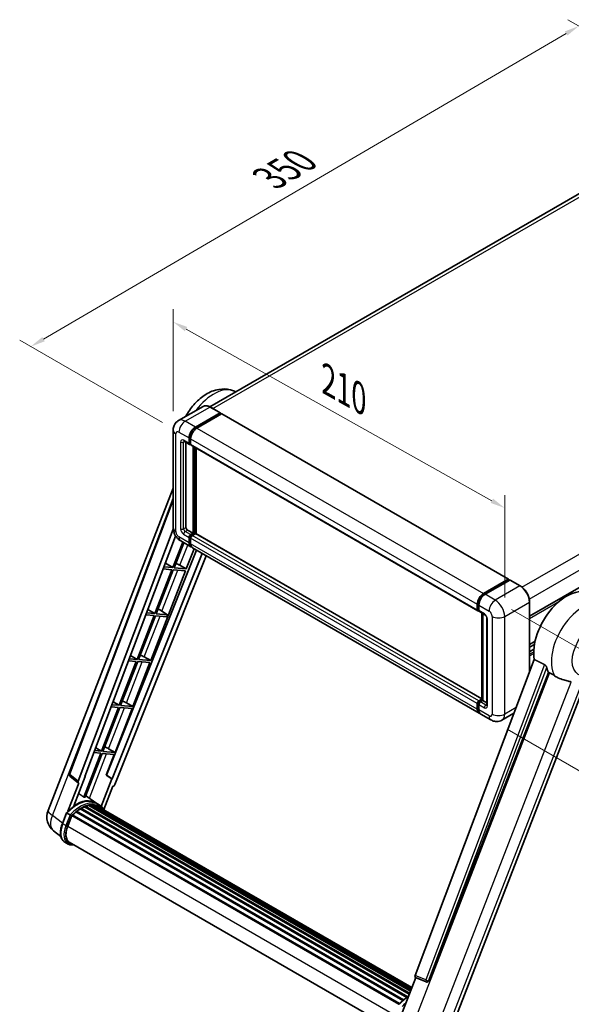
# Model space of a CAD drawing. Units: millimetres. Extents: x 87 to 9932, y 48 to 1734.
# Drawn here: x 1131 to 1430, y 319 to 853 of the extents above; entities that cross this region are included whole.
import ezdxf

# ---------------------------------------------------------------- set-up
doc = ezdxf.new("R2010")
doc.units = ezdxf.units.MM
doc.header["$LTSCALE"] = 6
doc.layers.get('Defpoints').update_dxf_attribs({"lineweight": 25})
for name, color, linetype, lineweight in [('Dimension (ISO)', 7, 'Continuous', 18), ('Dimension (ISO) @ 1', 7, 'Continuous', 18), ('Visible (ISO)', 7, 'Continuous', 35), ('Visible Narrow (ISO)', 7, 'Continuous', 25)]:
    doc.layers.add(name, color=color, linetype=linetype, lineweight=lineweight)
doc.styles.add('Note Text (TK)', font='txt')
doc.dimstyles.new('Default - Method 1b (TK)', dxfattribs={"dimscale": 6, "dimtxt": 2.5, "dimasz": 2.5, "dimexe": 1, "dimexo": 1.5, "dimgap": 1, "dimtad": 1, "dimtoh": 1, "dimrnd": 1e-08, "dimdsep": 46, "dimtxsty": 'Note Text (TK)', "dimcen": 0.09, "dimdle": 5, "dimclrd": 100, "dimclre": 100, "dimclrt": 7, "dimadec": 1, "dimazin": 1, "dimtfac": 1, "dimtmove": 0, "dimatfit": 3, "dimfxl": 1, "dimtolj": 1, "dimlwd": -1, "dimlwe": -1, "dimarcsym": 0})

# ---------------------------------------------------------------- blocks, each defined once
blk = doc.blocks.new('*D291')
at = {"layer": 'Defpoints', "color": 0}
for p in [(1214.36, 630.61), (1393.96, 588.47), (1393.96, 529.69)]:
    blk.add_point(p, dxfattribs=at)
at = {"layer": 'Dimension (ISO)', "color": 100}
for p, q in [((1214.36, 640.93), (1214.36, 696.28)), ((1221.34, 685.47), (1386.99, 592.39)), ((1393.96, 540.01), (1393.96, 595.36))]:
    blk.add_line(p, q, dxfattribs=at)
for points in [[(1221.99, 686.64), (1220.68, 684.31), (1214.36, 689.39)], [(1387.64, 593.56), (1386.33, 591.23), (1393.96, 588.47)]]:
    blk.add_solid(points, dxfattribs=at)
at = {"layer": 'Dimension (ISO)', "color": 7, "insert": (1298.28, 657.73), "char_height": 8, "attachment_point": 4, "rotation": 330.6675, "style": 'Note Text (TK)'}
blk.add_mtext('\\A1;{\\Q-29.332;\\W0.822;\\H0.816x; \\fＭＳ Ｐゴシック|b0|i0;\\H15.0000;210}', dxfattribs=at)
blk = doc.blocks.new('*D290')
at = {"layer": 'Defpoints', "color": 0}
for p in [(1434.07, 849.74), (1514.68, 803.2), (1217.47, 629.63)]:
    blk.add_point(p, dxfattribs=at)
at = {"layer": 'Dimension (ISO)', "color": 100}
for p, q in [((1505.71, 808.38), (1428.09, 853.19)), ((1144.11, 680), (1427.17, 845.7)), ((1208.5, 634.8), (1131.23, 679.41))]:
    blk.add_line(p, q, dxfattribs=at)
for points in [[(1426.49, 846.85), (1427.84, 844.55), (1434.07, 849.74)], [(1143.44, 681.15), (1144.79, 678.85), (1137.21, 675.96)]]:
    blk.add_solid(points, dxfattribs=at)
at = {"layer": 'Dimension (ISO)', "color": 7, "insert": (1266.49, 767.29), "char_height": 8, "attachment_point": 4, "rotation": 30.344, "style": 'Note Text (TK)'}
blk.add_mtext('\\A1;{\\Q-29.656;\\W0.819;\\H0.816x; \\fＭＳ Ｐゴシック|b0|i0;\\H15.0000;350}', dxfattribs=at)
blk = doc.blocks.new('*D289')
at = {"layer": 'Defpoints', "color": 0}
for p in [(1388.87, 538.5), (1386.47, 473.6), (1467.08, 427.06)]:
    blk.add_point(p, dxfattribs=at)
at = {"layer": 'Dimension (ISO)', "color": 100}
for p, q in [((1397.69, 533.41), (1475.36, 488.57)), ((1469.18, 483.97), (1467.38, 435.05)), ((1395.29, 468.51), (1472.96, 423.67))]:
    blk.add_line(p, q, dxfattribs=at)
for points in [[(1467.85, 484.02), (1470.52, 483.92), (1469.48, 491.96)], [(1466.04, 435.1), (1468.71, 435.01), (1467.08, 427.06)]]:
    blk.add_solid(points, dxfattribs=at)
at = {"layer": 'Dimension (ISO)', "color": 7, "insert": (1454.28, 446.27), "char_height": 8, "attachment_point": 4, "rotation": 87.8823, "style": 'Note Text (TK)'}
blk.add_mtext('\\A1;{\\Q27.882;\\W0.834;\\H0.816x; \\fＭＳ Ｐゴシック|b0|i0;\\H15.0000;66}', dxfattribs=at)

msp = doc.modelspace()

# ---------------------------------------------------------------- linework, layer by layer
at = {"layer": 'Visible (ISO)'}
for p, q in [((1501.3569, 797.5608), (1234.2136, 643.3255)), ((1407.4126, 529.8177), (1675.796, 684.769)), ((1247.5401, 651.8095), (1248.3146, 651.4667)), ((1230.625, 643.577), (1217.2606, 635.8611)), ((1239.8904, 640.0509), (1234.375, 643.2353)), ((1226.3761, 632.3202), (1239.7404, 640.0361)), ((1226.3761, 632.0262), (1239.9525, 639.8646)), ((1240.5465, 639.5217), (1227.2246, 631.8303)), ((1239.9525, 639.9136), (1239.9525, 639.8646)), ((1239.9525, 639.8646), (1240.5465, 639.5217)), ((1240.7265, 639.5395), (1396.0071, 549.8882)), ((1214.3636, 630.6055), (1214.3636, 577.6966)), ((1220.2606, 624.6673), (1223.2305, 622.9527)), ((1222.982, 623.502), (1222.982, 626.4414)), ((1223.2365, 623.649), (1223.2365, 626.5884)), ((1223.8305, 625.9515), (1223.8305, 623.0121)), ((1221.2849, 624.076), (1221.2849, 577.9415)), ((1223.8305, 623.022), (1223.4105, 623.2645)), ((1224.079, 622.4628), (1379.3597, 532.8115)), ((1225.1033, 574.7572), (1225.1033, 621.8714)), ((1225.3578, 574.6102), (1225.3578, 621.7245)), ((1226.8003, 574.487), (1226.8003, 620.8916)), ((1146.5581, 424.4655), (1214.3636, 599.2241)), ((1158.1141, 444.2985), (1214.3636, 593.5711)), ((1162.9784, 440.4359), (1214.4063, 576.9131)), ((1222.1334, 576.4718), (1225.1033, 574.7572)), ((1166.59, 442.9642), (1215.7023, 573.2964)), ((1222.982, 569.6132), (1222.982, 572.5526)), ((1223.2365, 569.7602), (1223.2365, 572.6996)), ((1223.8305, 574.0223), (1225.1033, 574.7572)), ((1223.8305, 573.7284), (1225.3578, 574.6102)), ((1223.8305, 572.0627), (1223.8305, 569.1233)), ((1226.4609, 574.5612), (1224.679, 573.5324)), ((1225.9518, 574.2673), (1225.3578, 574.6102)), ((1381.6113, 485.1069), (1226.6409, 574.579)), ((1219.5079, 569.9956), (1214.1293, 556.1331)), ((1214.8641, 556.0674), (1220.129, 569.637)), ((1218.4606, 570.6003), (1223.9761, 567.4159)), ((1221.4777, 555.4767), (1225.7195, 566.4093)), ((1380.1053, 477.2747), (1224.8246, 566.926)), ((1226.9929, 565.6742), (1178.3076, 443.7134)), ((1230.1521, 563.8502), (1181.369, 441.6442)), ((1232.3172, 562.6002), (1182.8424, 438.6617)), ((1208.9817, 555.4615), (1213.705, 555.0396)), ((1214.1293, 556.1331), (1209.3941, 556.556)), ((1210.1341, 558.5197), (1214.1293, 556.1331)), ((1221.4777, 555.4767), (1214.8641, 556.0674)), ((1217.9931, 557.4577), (1221.4777, 555.4767)), ((1202.1737, 505.7235), (1221.0535, 554.3832)), ((1213.705, 555.0396), (1204.4773, 531.2565)), ((1205.2121, 531.1908), (1214.4398, 554.9739)), ((1214.4398, 554.9739), (1221.0535, 554.3832)), ((1382.5053, 542.179), (1395.8271, 549.8704)), ((1382.5674, 541.7774), (1396.1438, 549.6158)), ((1396.7181, 549.405), (1383.3538, 541.6891)), ((1396.0817, 549.7234), (1396.0817, 549.5799)), ((1396.2938, 549.6009), (1396.6757, 549.3805)), ((1402.3835, 546.2355), (1396.8681, 549.4198)), ((1379.1111, 533.3608), (1379.1111, 536.3002)), ((1379.49, 533.5078), (1379.49, 536.4472)), ((1379.9597, 535.8103), (1379.9597, 532.8709)), ((1407.4126, 499.6425), (1407.4126, 537.5249)), ((1204.053, 530.163), (1194.8252, 506.3799)), ((1195.5601, 506.3142), (1204.7878, 530.0973)), ((1199.5985, 530.5608), (1204.053, 530.163)), ((1204.4773, 531.2565), (1200.0109, 531.6554)), ((1200.7089, 533.5076), (1204.4773, 531.2565)), ((1204.7878, 530.0973), (1210.9193, 529.5497)), ((1211.3435, 530.6432), (1205.2121, 531.1908)), ((1207.0524, 533.2399), (1211.3435, 530.6432)), ((1210.9193, 529.5497), (1211.3435, 530.6432)), ((1379.7518, 533.0008), (1379.9597, 532.8807)), ((1380.2082, 532.3216), (1383.178, 530.6069)), ((1381.6113, 484.3972), (1381.6113, 531.5115)), ((1382.081, 531.2403), (1382.081, 484.1261)), ((1384.2751, 528.7068), (1384.2751, 481.6766)), ((1407.4126, 514.47), (1410.4118, 516.2016)), ((1407.4126, 512.9583), (1410.0721, 514.4938)), ((1191.2837, 508.4955), (1194.8252, 506.3799)), ((1198.6891, 507.7045), (1202.1737, 505.7235)), ((1407.4126, 510.5816), (1409.7453, 511.9284)), ((1194.401, 505.2864), (1185.1732, 481.5032)), ((1185.9081, 481.4376), (1195.1358, 505.2207)), ((1190.2153, 505.6602), (1194.401, 505.2864)), ((1194.8252, 506.3799), (1190.6278, 506.7548)), ((1192.5217, 480.8469), (1201.7495, 504.63)), ((1195.1358, 505.2207), (1201.7495, 504.63)), ((1202.1737, 505.7235), (1195.5601, 506.3142)), ((1409.9416, 506.354), (1345.4119, 335.1079)), ((1352.7808, 332.1716), (1417.6542, 499.373)), ((1364.4396, 304.8275), (1437.9091, 494.1842)), ((1184.749, 480.4098), (1175.5212, 456.6266)), ((1180.8322, 480.7596), (1184.749, 480.4098)), ((1185.1732, 481.5032), (1181.2446, 481.8541)), ((1181.8586, 483.4834), (1185.1732, 481.5032)), ((1192.5217, 480.8469), (1185.9081, 481.4376)), ((1189.0371, 482.8279), (1192.5217, 480.8469)), ((1379.1111, 479.472), (1379.1111, 482.4114)), ((1379.49, 479.619), (1379.49, 482.5584)), ((1379.9597, 483.8811), (1381.6113, 484.8347)), ((1379.9597, 481.9215), (1379.9597, 478.9821)), ((1380.0218, 483.4796), (1381.6113, 484.3972)), ((1382.081, 484.1261), (1380.8082, 483.3912)), ((1381.6992, 484.3465), (1381.6113, 484.3972)), ((1381.6992, 484.3465), (1382.081, 484.1261)), ((1382.081, 484.1261), (1384.2751, 482.8593)), ((1176.2561, 456.561), (1185.4838, 480.3441)), ((1182.8697, 455.9703), (1192.0974, 479.7534)), ((1185.4838, 480.3441), (1192.0974, 479.7534)), ((1386.4692, 473.6005), (1380.9538, 476.7848)), ((1398.9685, 477.2339), (1392.4692, 473.4816)), ((1175.097, 455.5332), (1165.89, 431.8036)), ((1166.6249, 431.738), (1175.8318, 455.4675)), ((1171.449, 455.859), (1175.097, 455.5332)), ((1175.5212, 456.6266), (1171.8615, 456.9535)), ((1172.4334, 458.4712), (1175.5212, 456.6266)), ((1175.8318, 455.4675), (1182.4454, 454.8768)), ((1182.8697, 455.9703), (1176.2561, 456.561)), ((1178.1206, 443.7302), (1182.4454, 454.8768)), ((1179.3851, 457.9513), (1182.8697, 455.9703)), ((1166.6267, 443.0617), (1166.7734, 442.9478)), ((1181.1855, 441.6606), (1178.1206, 443.7302)), ((1178.3076, 443.7134), (1178.1206, 443.7302)), ((1181.369, 441.6442), (1178.3076, 443.7134)), ((1163.309, 439.2975), (1157.3882, 424.0375)), ((1163.0734, 439.3834), (1158.5018, 442.927)), ((1160.5754, 426.9733), (1166.7734, 442.9478)), ((1163.309, 439.2975), (1163.2945, 439.2987)), ((1166.7734, 442.9478), (1166.59, 442.9642)), ((1181.1855, 441.6606), (1175.3931, 426.7314)), ((1181.369, 441.6442), (1181.1855, 441.6606)), ((1172.4147, 428.6182), (1166.9594, 432.6003)), ((1176.8031, 425.0867), (1181.6801, 437.6566)), ((1181.6946, 437.6553), (1181.6801, 437.6566)), ((1168.6218, 427.207), (1342.8823, 326.5976)), ((1168.9943, 427.4474), (1343.0267, 326.9697)), ((1169.4364, 427.3432), (1169.119, 427.5264)), ((1170.6414, 427.4164), (1343.3183, 327.7214)), ((1171.1418, 427.5309), (1343.4462, 328.0509)), ((1171.5861, 427.3547), (1171.2029, 427.5759)), ((1174.2128, 427.5812), (1172.5157, 428.561)), ((1172.5881, 427.0191), (1343.5486, 328.3149)), ((1173.0827, 427.0822), (1343.6592, 328.5999)), ((1154.3211, 417.4328), (1156.5592, 423.201)), ((1158.4778, 422.1133), (1156.7807, 423.0931)), ((1157.2223, 415.9713), (1159.4436, 421.6965)), ((1159.4703, 421.7679), (1336.5999, 319.502)), ((1159.6958, 422.0789), (1336.876, 319.7839)), ((1161.7193, 423.6805), (1338.7251, 321.4862)), ((1161.9846, 424.1085), (1339.141, 321.8271)), ((1162.3558, 424.1655), (1162.2843, 424.2068)), ((1164.0635, 425.3266), (1340.9985, 323.1732)), ((1164.345, 425.7097), (1341.4502, 323.4581)), ((1164.75, 425.724), (1164.5909, 425.8159)), ((1166.3904, 426.5127), (1342.2538, 324.9779)), ((1166.7055, 426.8341), (1342.4134, 325.3891)), ((1167.1344, 426.7941), (1166.8924, 426.9338)), ((1153.5763, 410.3403), (1149.6222, 413.409)), ((1157.4238, 406.325), (1155.7267, 407.3048)), ((1158.0238, 407.3642), (1333.6171, 305.9854)), ((1159.1641, 405.7859), (1161.0491, 405.6176)), ((1337.2443, 312.0666), (1345.7332, 333.9453)), ((1345.597, 334.0027), (1351.3869, 331.5627)), ((1351.7461, 331.4733), (1351.7834, 331.47))]:
    msp.add_line(p, q, dxfattribs=at)
for centre, radius, start, end in [((1159.237, 443.8754), 1.2, 159.352378, 232.219433), ((1155.508, 420.993), 9.6, 158.793977, 232.185752), ((1351.8529, 332.6686), 1.2, 247.148911, 264.896091)]:
    msp.add_arc(centre, radius, start, end, dxfattribs=at)
for centre, major_axis, ratio, start_param, end_param in [((1239.7404, 639.7911), (0.15, 0.2598), 0.57735027, 5.49778714, 7.06858347), ((1240.5465, 639.2277), (0.18, 0.3118), 0.57735027, 0, 0.78539816), ((1226.3761, 628.401), (2.4, 4.1569), 0.57735027, 0.78539816, 2.35619449), ((1226.3761, 628.401), (2.22, 3.8452), 0.57735027, 0.78539816, 2.35619449), ((1227.2246, 627.9111), (-2.4, -4.1569), 0.57735027, 3.92699082, 5.49778714), ((1223.8305, 623.9919), (-0.6, -1.0392), 0.57735027, 5.49778714, 7.06858347), ((1223.8305, 623.9919), (-0.42, -0.7275), 0.57735027, 5.49778714, 6.28318531), ((1224.679, 623.502), (-0.6, -1.0392), 0.57735027, 5.49778714, 6.28318531), ((1222.1334, 577.4516), (0.6, -1.0392), 0.57735027, 3.92699082, 5.49778714), ((1223.8305, 573.0425), (0.6, 1.0392), 0.57735027, 0.78539816, 2.35619449), ((1223.8305, 573.0425), (0.42, 0.7275), 0.57735027, 0.78539816, 2.35619449), ((1224.679, 572.5526), (-0.6, -1.0392), 0.57735027, 3.92699082, 5.49778714), ((1226.4609, 574.2673), (0.18, 0.3118), 0.57735027, 0, 0.78539816), ((1226.3761, 571.5728), (-2.4, -4.1569), 0.57735027, 5.49778714, 6.46089591), ((1226.3761, 571.5728), (-2.22, -3.8452), 0.57735027, 5.49778714, 6.25355893), ((1227.2246, 571.0829), (-2.4, -4.1569), 0.57735027, 5.49778714, 6.28318531), ((1215.3582, 557.5418), (-4.4498, 1.801), 0.22135844, 4.17094547, 4.70044469), ((1395.8271, 549.5764), (0.18, 0.3118), 0.57735027, 5.49778714, 7.06858347), ((1396.2938, 549.356), (-0.15, 0.2598), 0.57735027, 5.49778714, 6.28318531), ((1396.7181, 549.16), (0.15, 0.2598), 0.57735027, 0, 0.78539816), ((1427.4772, 520.1336), (12.6, 21.8238), 0.57735027, 6.22128195, 8.81798228), ((1382.5053, 538.2598), (2.4, 4.1569), 0.57735027, 0.78539816, 2.35619449), ((1383.3538, 537.7699), (-2.4, -4.1569), 0.57735027, 3.92699082, 5.49778714), ((1205.7062, 532.6652), (-4.4498, 1.801), 0.22135844, 4.49565552, 4.70044469), ((1379.9597, 533.8507), (-0.6, -1.0392), 0.57735027, 5.49778714, 7.06858347), ((1380.8082, 533.3608), (-0.6, -1.0392), 0.57735027, 5.49778714, 6.28318531), ((1196.0542, 507.7886), (-4.4498, 1.801), 0.22135844, 4.17094547, 4.70044469), ((1433.4169, 516.7043), (-12.2325, -21.1874), 0.57735027, 5.75442515, 5.9224706), ((1186.4021, 482.912), (-4.4498, 1.801), 0.22135844, 4.17094547, 4.70044469), ((1379.9597, 482.9013), (0.6, 1.0392), 0.57735027, 0.78539816, 2.35619449), ((1380.8082, 482.4114), (-0.6, -1.0392), 0.57735027, 3.92699082, 5.49778714), ((1382.5053, 481.4316), (-2.4, -4.1569), 0.57735027, 5.49778714, 6.46089591), ((1383.3538, 480.9417), (-2.4, -4.1569), 0.57735027, 5.49778714, 6.28318531), ((1176.7501, 458.0354), (-4.4498, 1.801), 0.22135844, 4.17094547, 4.70044469), ((1163.7259, 440.3959), (0.6092, 1.0418), 0.57511278, 1.85878508, 3.40602546), ((1182.115, 438.7535), (-0.5952, -1.0447), 0.5794272, 0.25896112, 1.80620149), ((1161.8795, 411.1182), (10.212, 17.6877), 0.57735027, 6.26270748, 7.15900501), ((1158.9096, 412.8329), (10.3957, 18.0059), 0.57735027, 0.23293737, 0.29066141), ((1164.425, 409.6485), (9.732, 16.8563), 0.57735027, 0.45994729, 0.58725026), ((1169.0743, 427.0825), (0.258, 0.4469), 0.57735027, 5.62064314, 7.8183921), ((1164.0008, 409.8935), (9.612, 16.6485), 0.57735027, 0.38320674, 0.40101607), ((1164.425, 409.6485), (9.732, 16.8563), 0.57735027, 0.28541437, 0.41271733), ((1171.2217, 427.166), (0.258, 0.4469), 0.57735027, 5.44611021, 7.64385918), ((1164.0008, 409.8935), (9.612, 16.6485), 0.57735027, 0.10162364, 0.19890831), ((1164.425, 409.6485), (9.732, 16.8563), 0.57735027, 0.11088144, 0.23818441), ((1172.7385, 426.9623), (-0.138, -0.239), 0.57735027, 4.28545597, 4.80683403), ((1173.1627, 426.7173), (0.258, 0.4469), 0.57735027, 5.2767591, 7.46932625), ((1172.7385, 426.9623), (-0.258, -0.4469), 0.57735027, 2.13516645, 2.17629708), ((1159.7758, 421.714), (0.258, 0.4469), 0.57735027, 0.03558953, 1.92985062), ((1164.425, 409.6485), (9.732, 16.8563), 0.57735027, 0.98354607, 1.11084903), ((1162.0646, 423.7436), (0.258, 0.4469), 0.57735027, 6.14424191, 8.34199088), ((1164.425, 409.6485), (9.732, 16.8563), 0.57735027, 0.80901314, 0.93631611), ((1164.425, 425.3449), (0.258, 0.4469), 0.57735027, 5.96970899, 8.16745795), ((1164.425, 409.6485), (9.732, 16.8563), 0.57735027, 0.63448022, 0.76178318), ((1166.7855, 426.4692), (0.258, 0.4469), 0.57735027, 5.79517606, 7.99292503), ((1164.0008, 409.8935), (-9.612, -16.6485), 0.57735027, 3.70981256, 3.72614304), ((1164.425, 409.6485), (9.732, 16.8563), 0.57735027, 6.22138854, 6.34498207), ((1164.0008, 409.8935), (9.732, 16.8563), 0.57735027, 6.22138854, 6.26138621), ((1174.8382, 425.75), (0.258, 0.4469), 0.57735027, 5.2767591, 7.28961151), ((1174.4139, 425.9949), (-0.258, -0.4469), 0.57735027, 2.13516645, 2.17629708), ((1163.248, 415.4331), (-4.92, -8.5217), 0.57735027, 4.97418837, 6.50449975), ((1162.8238, 415.6781), (-4.8, -8.3138), 0.57735027, 6.038569, 6.28318531), ((1162.8238, 415.6781), (-4.92, -8.5217), 0.57735027, 0.04312964, 0.22131444), ((1346.1594, 335.0678), (-0.6092, -1.0418), 0.57511278, 5.00037773, 6.35839815), ((1351.868, 332.6672), (-0.0322, -1.2003), 0.83822063, 6.23097823, 7.45089515)]:
    msp.add_ellipse(centre, major_axis=major_axis, ratio=ratio, start_param=start_param, end_param=end_param, dxfattribs=at)
for points, knots in [([(1221.1269, 638.0933), (1221.2784, 638.3741), (1221.4338, 638.6528), (1222.8808, 641.1691), (1224.4101, 643.2693), (1227.8961, 647.0413), (1229.8542, 648.7113), (1234.1586, 651.3519), (1236.5073, 652.3528), (1241.1213, 653.1242), (1243.3014, 653.1039), (1246.158, 652.3544), (1246.8596, 652.1107), (1247.5401, 651.8095)], [6.49549104, 6.49549104, 6.49549104, 6.49549104, 6.54198064, 6.54198064, 6.9183263, 6.9183263, 7.29909541, 7.29909541, 7.67170245, 7.67170245, 7.95913404, 7.95913404, 8.05387767, 8.05387767, 8.05387767, 8.05387767]), ([(1234.375, 643.2353), (1234.1077, 643.3896), (1233.8391, 643.5204), (1233.3045, 643.7313), (1233.0386, 643.8113), (1232.5149, 643.9172), (1232.2571, 643.943), (1231.7562, 643.9375), (1231.513, 643.9061), (1231.0494, 643.7848), (1230.8292, 643.6949), (1230.625, 643.577)], [0, 0, 0, 0, 0.157079633, 0.157079633, 0.314159265, 0.314159265, 0.471238898, 0.471238898, 0.628318531, 0.628318531, 0.785398163, 0.785398163, 0.785398163, 0.785398163]), ([(1214.3636, 630.6055), (1214.3636, 630.9258), (1214.385, 631.2593), (1214.4887, 631.9552), (1214.571, 632.3179), (1214.8222, 633.0657), (1214.9917, 633.4513), (1215.4448, 634.2166), (1215.7295, 634.5961), (1216.4174, 635.2922), (1216.8208, 635.6072), (1217.2606, 635.8611)], [4.71238898, 4.71238898, 4.71238898, 4.71238898, 4.869468613, 4.869468613, 5.026548246, 5.026548246, 5.183627878, 5.183627878, 5.340707511, 5.340707511, 5.497787144, 5.497787144, 5.497787144, 5.497787144]), ([(1220.0927, 624.7382), (1220.0927, 624.7382), (1220.0946, 624.738), (1220.1074, 624.7354), (1220.1269, 624.7304), (1220.1827, 624.7084), (1220.2189, 624.6914), (1220.2606, 624.6673)], [5.902696792, 5.902696792, 5.902696792, 5.902696792, 5.969026042, 5.969026042, 6.126105675, 6.126105675, 6.283185307, 6.283185307, 6.283185307, 6.283185307]), ([(1218.4606, 570.6003), (1217.9059, 570.9205), (1217.4382, 571.2872), (1216.613, 572.0733), (1216.256, 572.4941), (1215.6281, 573.3834), (1215.3576, 573.8519), (1214.9014, 574.8403), (1214.7155, 575.3599), (1214.4473, 576.4676), (1214.3636, 577.056), (1214.3636, 577.6966)], [3.14159265, 3.14159265, 3.14159265, 3.14159265, 3.45575192, 3.45575192, 3.76991118, 3.76991118, 4.08407045, 4.08407045, 4.39822972, 4.39822972, 4.71238898, 4.71238898, 4.71238898, 4.71238898]), ([(1407.4126, 537.5249), (1407.4126, 538.1421), (1407.3282, 538.8016), (1407.0025, 540.147), (1406.7612, 540.8327), (1406.1451, 542.1675), (1405.7704, 542.8165), (1404.9224, 544.0175), (1404.4493, 544.5693), (1403.447, 545.524), (1402.918, 545.9269), (1402.3835, 546.2355)], [1.57079633, 1.57079633, 1.57079633, 1.57079633, 1.88495559, 1.88495559, 2.19911486, 2.19911486, 2.51327412, 2.51327412, 2.82743339, 2.82743339, 3.14159265, 3.14159265, 3.14159265, 3.14159265]), ([(1379.49, 536.4472), (1379.49, 536.8283), (1379.542, 537.2332), (1379.7413, 538.0568), (1379.8887, 538.4754), (1380.2646, 539.2897), (1380.493, 539.6853), (1381.0103, 540.4179), (1381.2991, 540.7549), (1381.9126, 541.3393), (1382.2373, 541.5868), (1382.5674, 541.7774)], [3.14159265, 3.14159265, 3.14159265, 3.14159265, 3.45575192, 3.45575192, 3.76991118, 3.76991118, 4.08407045, 4.08407045, 4.39822972, 4.39822972, 4.71238898, 4.71238898, 4.71238898, 4.71238898]), ([(1379.7518, 533.0008), (1379.7141, 533.0225), (1379.6795, 533.0495), (1379.6195, 533.1102), (1379.5942, 533.1438), (1379.5527, 533.2138), (1379.5366, 533.2501), (1379.512, 533.3234), (1379.5034, 533.3604), (1379.4924, 533.4342), (1379.49, 533.4711), (1379.49, 533.5078)], [2.35619449, 2.35619449, 2.35619449, 2.35619449, 2.513274123, 2.513274123, 2.670353756, 2.670353756, 2.827433388, 2.827433388, 2.984513021, 2.984513021, 3.141592654, 3.141592654, 3.141592654, 3.141592654]), ([(1383.178, 530.6069), (1383.233, 530.5752), (1383.2974, 530.5312), (1383.4396, 530.4147), (1383.518, 530.3402), (1383.6779, 530.1632), (1383.7593, 530.059), (1383.9122, 529.8311), (1383.9831, 529.7069), (1384.1035, 529.4558), (1384.153, 529.329), (1384.2252, 529.0931), (1384.249, 528.9836), (1384.2712, 528.8195), (1384.2751, 528.7584), (1384.2751, 528.7068)], [3.14159265, 3.14159265, 3.14159265, 3.14159265, 3.34831632, 3.34831632, 3.57177779, 3.57177779, 3.8108324, 3.8108324, 4.05880671, 4.05880671, 4.30647121, 4.30647121, 4.54413512, 4.54413512, 4.71238898, 4.71238898, 4.71238898, 4.71238898]), ([(1415.5807, 503.556), (1415.6314, 503.5308), (1415.6834, 503.4993), (1415.7935, 503.4208), (1415.8514, 503.3724), (1416.0183, 503.2141), (1416.1207, 503.0903), (1416.3324, 502.7949), (1416.441, 502.601), (1416.5958, 502.2583), (1416.6489, 502.1072), (1416.6841, 501.9731)], [0.3759847, 0.3759847, 0.3759847, 0.3759847, 0.392440242, 0.392440242, 0.410914798, 0.410914798, 0.44786391, 0.44786391, 0.504486619, 0.504486619, 0.552148681, 0.552148681, 0.552148681, 0.552148681]), ([(1418.304, 499.0617), (1419.1363, 498.663), (1420.061, 498.1142), (1420.9894, 497.4905), (1420.9933, 497.4878), (1420.9973, 497.4852)], [2.57632281, 2.57632281, 2.57632281, 2.57632281, 2.843099825, 2.843099825, 2.844244962, 2.844244962, 2.844244962, 2.844244962]), ([(1420.9973, 497.4852), (1421.5648, 497.1035), (1422.172, 496.7661), (1423.8281, 495.9879), (1424.8871, 495.6288), (1426.8104, 495.0796), (1427.6697, 494.8776), (1428.7841, 494.5621), (1429.1168, 494.458), (1429.6372, 494.2649), (1429.8373, 494.1806), (1430.02, 494.0924)], [-8.358650844, -8.358650844, -8.358650844, -8.358650844, -8.190003506, -8.190003506, -7.917688575, -7.917688575, -7.676295197, -7.676295197, -7.560988477, -7.560988477, -7.477759094, -7.477759094, -7.477759094, -7.477759094]), ([(1379.49, 482.5584), (1379.49, 482.6318), (1379.4998, 482.7045), (1379.5344, 482.8475), (1379.5593, 482.9177), (1379.6217, 483.053), (1379.6593, 483.1181), (1379.7453, 483.2399), (1379.7936, 483.2965), (1379.9001, 483.398), (1379.9583, 483.4429), (1380.0218, 483.4796)], [3.14159265, 3.14159265, 3.14159265, 3.14159265, 3.45575192, 3.45575192, 3.76991118, 3.76991118, 4.08407045, 4.08407045, 4.39822972, 4.39822972, 4.71238898, 4.71238898, 4.71238898, 4.71238898]), ([(1384.2751, 481.6766), (1384.2751, 481.6284), (1384.2717, 481.5885), (1384.2629, 481.5292), (1384.2574, 481.5098), (1384.2533, 481.4975), (1384.2525, 481.4957), (1384.2525, 481.4957)], [4.71238898, 4.71238898, 4.71238898, 4.71238898, 4.869468613, 4.869468613, 5.026548246, 5.026548246, 5.092877496, 5.092877496, 5.092877496, 5.092877496]), ([(1380.1932, 477.6884), (1380.1736, 477.7065), (1380.1544, 477.725), (1380.0273, 477.8536), (1379.9321, 477.9786), (1379.7697, 478.2529), (1379.7024, 478.4024), (1379.5954, 478.7208), (1379.5556, 478.8899), (1379.5029, 479.2437), (1379.49, 479.4284), (1379.49, 479.619)], [2.486038708, 2.486038708, 2.486038708, 2.486038708, 2.513274123, 2.513274123, 2.670353756, 2.670353756, 2.827433388, 2.827433388, 2.984513021, 2.984513021, 3.141592654, 3.141592654, 3.141592654, 3.141592654]), ([(1392.4692, 473.4816), (1392.0294, 473.2277), (1391.5549, 473.0358), (1390.6081, 472.7881), (1390.1371, 472.7313), (1389.2478, 472.7215), (1388.8291, 472.7675), (1388.0558, 472.9239), (1387.7006, 473.034), (1387.0461, 473.2922), (1386.7466, 473.4403), (1386.4692, 473.6005)], [5.497787144, 5.497787144, 5.497787144, 5.497787144, 5.654866776, 5.654866776, 5.811946409, 5.811946409, 5.969026042, 5.969026042, 6.126105675, 6.126105675, 6.283185307, 6.283185307, 6.283185307, 6.283185307]), ([(1156.5596, 423.2017), (1157.5956, 424.2895), (1158.6835, 425.2671), (1160.9079, 426.9493), (1162.0445, 427.654), (1164.3109, 428.7499), (1165.4409, 429.1412), (1167.6396, 429.581), (1168.7087, 429.6291), (1170.7239, 429.3639), (1171.6696, 429.0495), (1172.5157, 428.561)], [3.80031014, 3.80031014, 3.80031014, 3.80031014, 4.03508579, 4.03508579, 4.26986143, 4.26986143, 4.50463708, 4.50463708, 4.73941272, 4.73941272, 4.97418837, 4.97418837, 4.97418837, 4.97418837]), ([(1176.9537, 424.8473), (1176.8484, 425.0207), (1176.7382, 425.189), (1176.2951, 425.8172), (1175.9279, 426.2391), (1175.1216, 426.9855), (1174.6826, 427.3099), (1174.2128, 427.5812)], [1.002589852, 1.002589852, 1.002589852, 1.002589852, 1.048275672, 1.048275672, 1.178636306, 1.178636306, 1.308996939, 1.308996939, 1.308996939, 1.308996939]), ([(1156.5592, 423.201), (1156.56, 423.2032), (1156.5641, 423.2032), (1156.5855, 423.1971), (1156.6111, 423.1856), (1156.6832, 423.1483), (1156.7282, 423.1234), (1156.7807, 423.0931)], [0.0329013276, 0.0329013276, 0.0329013276, 0.0329013276, 0.0430502261, 0.0430502261, 0.0621538264, 0.0621538264, 0.0807455701, 0.0807455701, 0.0807455701, 0.0807455701]), ([(1159.1968, 421.6483), (1159.1962, 421.6488), (1159.1956, 421.6492), (1159.1735, 421.6658), (1159.1488, 421.6838), (1159.0937, 421.7228), (1159.0635, 421.7437), (1158.9735, 421.8047), (1158.9096, 421.8469), (1158.7791, 421.9307), (1158.7139, 421.9715), (1158.5889, 422.048), (1158.5303, 422.083), (1158.4778, 422.1133)], [-0.0809227639, -0.0809227639, -0.0809227639, -0.0809227639, -0.0805886357, -0.0805886357, -0.0691479127, -0.0691479127, -0.0577655589, -0.0577655589, -0.0376220805, -0.0376220805, -0.0185556094, -0.0185556094, 0, 0, 0, 0]), ([(1155.7267, 407.3048), (1155.2031, 407.6071), (1154.7503, 408.0293), (1154.029, 409.0556), (1153.759, 409.6585), (1153.4019, 410.9912), (1153.3142, 411.7216), (1153.3142, 413.2659), (1153.402, 414.0798), (1153.7423, 415.7431), (1153.995, 416.5922), (1154.3211, 417.4328)], [1.83259571, 1.83259571, 1.83259571, 1.83259571, 2.0943951, 2.0943951, 2.35619449, 2.35619449, 2.61799388, 2.61799388, 2.87979327, 2.87979327, 3.14159265, 3.14159265, 3.14159265, 3.14159265]), ([(1157.4238, 406.325), (1157.5285, 406.2646), (1157.636, 406.2089), (1157.8558, 406.1072), (1157.9682, 406.0613), (1158.1973, 405.9793), (1158.314, 405.9433), (1158.5511, 405.8813), (1158.6715, 405.8553), (1158.9156, 405.8132), (1159.0392, 405.7971), (1159.1641, 405.7859)], [4.450589593, 4.450589593, 4.450589593, 4.450589593, 4.50294947, 4.50294947, 4.555309348, 4.555309348, 4.607669225, 4.607669225, 4.660029103, 4.660029103, 4.71238898, 4.71238898, 4.71238898, 4.71238898]), ([(1336.4476, 319.3433), (1337.4836, 320.4311), (1338.5714, 321.4087), (1340.3586, 322.7603), (1341.0426, 323.2206), (1341.7293, 323.626)], [0.658717486, 0.658717486, 0.658717486, 0.658717486, 0.893493132, 0.893493132, 1.03597039, 1.03597039, 1.03597039, 1.03597039])]:
    msp.add_open_spline(points, degree=3, knots=knots, dxfattribs=at)
for points in [[(1415.5807, 503.556), (1412.7813, 504.9441), (1409.9416, 506.354)], [(1417.6542, 499.373), (1417.9794, 499.2172), (1418.304, 499.0617)]]:
    msp.add_open_spline(points, degree=2, dxfattribs=at)
msp.add_rational_spline([(1165.89, 431.8036), (1164.5527, 432.7545), (1163.1934, 433.7209)], [10.4730504253, 10.4028168167, 10.3323880198], degree=2, dxfattribs=at)
at = {"layer": 'Visible Narrow (ISO)'}
for p, q in [((1235.7978, 642.4138), (1504.0569, 797.2933)), ((1403.299, 545.611), (1671.6412, 700.5385)), ((1407.253, 539.0757), (1675.4596, 693.9249)), ((1220.8606, 635.5045), (1234.225, 643.2204)), ((1234.225, 643.2204), (1239.7404, 640.0361)), ((1226.3761, 632.3202), (1220.8606, 635.5045)), ((1240.5465, 639.5217), (1395.8271, 549.8704)), ((1226.9789, 631.6782), (1226.3761, 632.0262)), ((1227.2246, 631.8303), (1382.5053, 542.179)), ((1215.7695, 575.737), (1215.7695, 628.6459)), ((1217.4665, 629.6257), (1222.982, 626.4414)), ((1222.982, 623.502), (1220.0121, 625.2167)), ((1220.0121, 624.2369), (1220.5092, 624.5238)), ((1223.8394, 626.2403), (1223.2365, 626.5884)), ((1223.8305, 625.9515), (1379.1111, 536.3002)), ((1218.3151, 624.2369), (1218.3151, 577.2067)), ((1220.0121, 577.2067), (1220.0121, 624.2369)), ((1223.8305, 623.3061), (1223.2365, 623.649)), ((1223.8305, 623.0121), (1379.1111, 533.3608)), ((1225.9942, 621.357), (1225.9942, 574.2918)), ((1226.4185, 574.5367), (1226.4185, 621.1121)), ((1158.4243, 443.9659), (1214.3636, 592.4152)), ((1220.0121, 577.2067), (1221.2849, 577.9415)), ((1220.8606, 575.737), (1222.1334, 576.4718)), ((1222.982, 569.6132), (1217.4665, 572.7976)), ((1220.0121, 574.2673), (1222.982, 572.5526)), ((1223.8305, 574.0223), (1220.8606, 575.737)), ((1223.8607, 572.3392), (1223.2365, 572.6996)), ((1224.4547, 573.368), (1223.8305, 573.7284)), ((1379.1111, 482.4114), (1223.8305, 572.0627)), ((1379.9597, 483.8811), (1224.679, 573.5324)), ((1381.6113, 484.9851), (1226.4609, 574.5612)), ((1217.9931, 557.4577), (1222.2447, 568.4155)), ((1223.8305, 569.4173), (1223.2365, 569.7602)), ((1379.1111, 479.472), (1223.8305, 569.1233)), ((1208.3031, 532.483), (1216.9427, 554.7504)), ((1382.7174, 541.7625), (1396.2938, 549.6009)), ((1402.2335, 546.2206), (1388.8692, 538.5047)), ((1396.7181, 549.405), (1402.2335, 546.2206)), ((1382.7174, 541.7625), (1383.1081, 541.537)), ((1388.8692, 538.5047), (1383.3538, 541.6891)), ((1379.5778, 533.3853), (1379.5778, 536.3247)), ((1379.5778, 536.3247), (1379.9686, 536.0991)), ((1379.9597, 535.8103), (1385.4751, 532.626)), ((1393.9604, 529.6866), (1407.3247, 537.4025)), ((1407.3247, 537.4025), (1407.3247, 499.4094)), ((1407.4126, 528.635), (1423.612, 537.9878)), ((1198.6891, 507.7045), (1207.2907, 529.8738)), ((1379.5778, 533.3853), (1379.9597, 533.1648)), ((1382.9295, 531.1563), (1379.9597, 532.8709)), ((1381.6992, 484.3465), (1381.6992, 531.4608)), ((1387.1722, 529.6866), (1387.1722, 476.7776)), ((1393.9604, 476.7776), (1393.9604, 529.6866)), ((1384.6266, 481.1867), (1384.6266, 528.2169)), ((1407.4126, 514.6729), (1410.4656, 516.4356)), ((1407.4126, 510.4598), (1409.7351, 511.8007)), ((1407.4126, 509.2841), (1409.6695, 510.5871)), ((1407.4126, 508.3043), (1409.6594, 509.6015)), ((1189.0371, 482.8279), (1197.6387, 504.9972)), ((1415.5807, 503.556), (1351.1881, 332.6737)), ((1352.7014, 332.1787), (1416.6841, 501.9731)), ((1418.304, 499.0617), (1344.5562, 308.9879)), ((1359.0029, 311.0565), (1430.02, 494.0924)), ((1435.6886, 493.5861), (1364.6715, 310.5502)), ((1379.5778, 479.4965), (1379.5778, 482.4359)), ((1379.5778, 482.4359), (1379.9899, 482.198)), ((1379.9597, 481.9215), (1382.9295, 480.2069)), ((1380.1718, 483.4647), (1381.6992, 484.3465)), ((1380.1718, 483.4647), (1380.5838, 483.2268)), ((1383.778, 481.6766), (1380.8082, 483.3912)), ((1383.778, 481.6766), (1384.2751, 481.9635)), ((1149.06, 421.8577), (1169.8236, 475.3727)), ((1179.3851, 457.9513), (1187.9867, 480.1206)), ((1379.5778, 479.4965), (1379.9597, 479.2761)), ((1385.4751, 475.7978), (1379.9597, 478.9821)), ((1400.1412, 480.3461), (1393.9604, 476.7776)), ((1168.9775, 431.1272), (1178.3347, 455.244)), ((1162.9784, 440.4359), (1158.4243, 443.9659)), ((1154.4231, 417.6955), (1149.06, 421.8577)), ((1154.5131, 417.2486), (1156.7807, 423.0931)), ((1158.4778, 422.1133), (1156.2101, 416.2688)), ((1156.2101, 416.2688), (1154.5131, 417.2486)), ((1157.0018, 415.991), (1159.1968, 421.6483)), ((1157.245, 416.0299), (1334.2995, 313.8075)), ((1160.2391, 406.0852), (1159.6418, 406.1386)), ((1351.1881, 332.6737), (1345.4119, 335.1079)), ((1352.7808, 332.1716), (1352.7014, 332.1787))]:
    msp.add_line(p, q, dxfattribs=at)
for centre, major_axis, ratio, start_param, end_param in [((1236.2529, 630.537), (12.0562, 20.8819), 0.57735027, 0.06190336, 1.38175539), ((1234.225, 637.3416), (-3.6, 6.2354), 0.57735027, 5.49778714, 6.28318531), ((1234.225, 642.9755), (0.15, 0.2598), 0.57735027, 0, 0.78539816), ((1220.8606, 629.6257), (-3.6, 6.2354), 0.57735027, 5.49778714, 6.28318531), ((1220.8606, 631.5853), (2.4, 4.1569), 0.57735027, 0.78539816, 2.35619449), ((1219.1636, 630.6055), (-4.8, 0), 0.57735027, 0, 0.78539816), ((1217.4665, 627.6662), (-1.2, 2.0785), 0.57735027, 5.49778714, 7.06858347), ((1227.0125, 628.0336), (-2.22, -3.8452), 0.57735027, 4.1299989, 5.29477906), ((1220.0121, 623.2571), (-1.2, 2.0785), 0.57735027, 5.49778714, 7.06858347), ((1220.8606, 625.7066), (-0.6, -1.0392), 0.57735027, 5.49778714, 6.28318531), ((1220.8606, 623.747), (-0.6, 1.0392), 0.57735027, 0.16790573, 0.78539816), ((1219.1636, 624.7268), (-1.2, 0), 0.57735027, 0.78539816, 2.35619449), ((1219.1636, 577.6966), (-4.8, 0), 0.57735027, 0, 0.78539816), ((1220.0121, 576.2269), (1.2, -2.0785), 0.57735027, 3.92699082, 5.49778714), ((1219.1636, 577.6966), (-1.2, 0), 0.57735027, 0.78539816, 2.35619449), ((1220.8606, 576.7168), (-0.6, 1.0392), 0.57735027, 0.78539816, 2.35619449), ((1217.4665, 574.7572), (-1.2, 2.0785), 0.57735027, 0.78539816, 2.35619449), ((1220.8606, 574.7572), (-2.4, -4.1569), 0.57735027, 5.49778714, 6.28318531), ((1220.8606, 574.7572), (-0.6, -1.0392), 0.57735027, 3.92699082, 5.49778714), ((1224.4669, 572.6751), (-0.42, -0.7275), 0.57735027, 4.0327783, 5.39199966), ((1402.2335, 545.9757), (0.15, 0.2598), 0.57735027, 0, 0.78539816), ((1402.2335, 540.3418), (3.6, -6.2354), 0.57735027, 0.78539816, 2.35619449), ((1382.7174, 538.1373), (2.22, 3.8452), 0.57735027, 0.78539816, 2.35619449), ((1382.7174, 541.5176), (-0.15, 0.2598), 0.57735027, 5.49778714, 6.28318531), ((1436.2681, 515.0582), (12.0562, 20.8819), 0.57735027, 6.22128195, 9.10029382), ((1379.79, 536.4472), (-0.3, 0), 0.57735027, 0, 0.78539816), ((1388.8692, 534.5855), (2.4, 4.1569), 0.57735027, 0.78539816, 2.35619449), ((1388.8692, 532.626), (-3.6, 6.2354), 0.57735027, 3.92699082, 5.49778714), ((1407.1126, 537.5249), (0.3, 0), 0.57735027, 5.49778714, 6.28318531), ((1379.79, 533.5078), (-0.3, 0), 0.57735027, 0, 0.78539816), ((1380.1718, 533.7282), (-0.42, -0.7275), 0.57735027, 5.49778714, 6.28318531), ((1383.778, 531.6462), (-0.6, -1.0392), 0.57735027, 5.49778714, 6.28318531), ((1382.9295, 529.1967), (-1.2, 2.0785), 0.57735027, 3.92699082, 5.49778714), ((1385.4751, 528.7068), (-1.2, 0), 0.57735027, 0, 0.78539816), ((1385.4751, 530.6664), (1.2, -2.0785), 0.57735027, 0.78539816, 2.35619449), ((1390.5663, 531.6462), (4.8, 0), 0.57735027, 3.92699082, 5.49778714), ((1379.79, 482.5584), (-0.3, 0), 0.57735027, 0, 0.78539816), ((1380.1718, 482.7788), (0.42, 0.7275), 0.57735027, 0.78539816, 2.35619449), ((1380.1718, 483.2197), (-0.15, 0.2598), 0.57735027, 5.49778714, 6.28318531), ((1383.778, 480.6968), (-0.6, -1.0392), 0.57735027, 3.92699082, 5.49778714), ((1382.9295, 482.1665), (1.2, -2.0785), 0.57735027, 5.49778714, 7.06858347), ((1383.778, 482.6564), (0.6, -1.0392), 0.57735027, 5.49778714, 6.11527958), ((1385.4751, 481.6766), (-1.2, 0), 0.57735027, 0, 0.78539816), ((1379.79, 479.619), (-0.3, 0), 0.57735027, 0, 0.78539816), ((1382.7174, 481.3091), (-2.22, -3.8452), 0.57735027, 5.49778714, 6.13162893), ((1385.4751, 477.7574), (1.2, -2.0785), 0.57735027, 5.49778714, 7.06858347), ((1388.8692, 477.7574), (-2.4, -4.1569), 0.57735027, 5.49778714, 6.28318531), ((1390.5663, 478.7372), (4.8, 0), 0.57735027, 3.92699082, 5.49778714), ((1388.8692, 479.717), (3.6, -6.2354), 0.57735027, 0, 0.78539816), ((1159.237, 443.8754), (-1.1229, 0.4231), 0.22397928, 0, 0.84949422), ((1159.237, 443.8754), (-0.7352, -0.9484), 0.62209236, 5.07559058, 6.28318531), ((1162.3037, 410.8733), (10.212, 17.6877), 0.57735027, 0, 1.17781993), ((1164.0008, 409.8935), (10.212, 17.6877), 0.57735027, 0, 1.17781993), ((1164.425, 409.6485), (9.912, 17.1681), 0.57735027, 6.08267991, 7.45079424), ((1155.508, 420.993), (-8.9499, 3.4725), 0.21132487, 0, 0.85161555), ((1155.508, 420.993), (-5.8858, -7.584), 0.62311053, 5.05999681, 6.28318531), ((1161.1267, 416.6579), (-5.4, -9.3531), 0.57735027, 4.97418837, 6.28318531), ((1154.8805, 417.2158), (-0.5594, 0.217), 0.21132487, 0, 0.93888201), ((1162.8238, 415.6781), (-5.4, -9.3531), 0.57735027, 4.97418837, 6.28318531), ((1163.248, 415.4331), (-5.1, -8.8335), 0.57735027, 4.97418837, 6.54498469), ((1156.5776, 416.236), (0.5594, -0.217), 0.21132487, 4.08047467, 5.65127099), ((1159.2175, 406.3835), (-0.0534, -0.5976), 0.78867513, 0, 1.21991692), ((1351.8529, 332.6686), (-0.466, -1.1058), 0.52400674, 4.92516489, 6.28318531), ((1351.8529, 332.6686), (-1.1229, 0.4231), 0.22397928, 1.02402715, 2.50755701), ((1351.8529, 332.6686), (-0.1068, -1.1952), 0.78867513, 0, 1.21991692), ((1342.1917, 307.0149), (10.212, 17.6877), 0.57735027, 0.82486382, 1.17781993), ((1343.8887, 306.0351), (-10.212, -17.6877), 0.57735027, 4.17083894, 4.31941258)]:
    msp.add_ellipse(centre, major_axis=major_axis, ratio=ratio, start_param=start_param, end_param=end_param, dxfattribs=at)
msp.add_ellipse((1441.6901, 511.9278), major_axis=(7.8721, 13.635), ratio=0.57735027, dxfattribs=at)

# ---------------------------------------------------------------- dimensions: what is measured, and where the dimension line sits
at = {"layer": 'Dimension (ISO) @ 1', "color": 100}
for base, p1, p2, angle, text, override, picture, middle in [((1434.0705, 849.7395), (1217.4665, 629.6257), (1514.6806, 803.1992), 210.34404, '{\\Q-29.656;\\W0.819;\\H0.816x; \\fＭＳ Ｐゴシック|b0|i0;\\H15.0000;350}', {"dimscale": 1, "dimtxt": 8, "dimasz": 8, "dimexe": 6, "dimexo": 9, "dimgap": 6, "dimtoh": 0, "dimdec": 2, "dimlfac": 1.016492, "dimcen": 0.54, "dimtol": 0, "dimlim": 0, "dimtp": 0, "dimtm": 0, "dimtdec": 2, "dimtix": 0, "dimtofl": 0, "dimtmove": 0, "dimatfit": 1}, '*D290', (1285.6402, 762.8507)), ((1393.9604, 588.4743), (1214.3636, 630.6055), (1393.9604, 529.6866), 150.66751, '{\\Q-29.332;\\W0.822;\\H0.816x; \\fＭＳ Ｐゴシック|b0|i0;\\H15.0000;210}', {"dimscale": 1, "dimtxt": 8, "dimasz": 8, "dimexe": 6, "dimexo": 9, "dimgap": 6, "dimtoh": 0, "dimdec": 2, "dimlfac": 1.01378, "dimcen": 0.54, "dimtol": 0, "dimlim": 0, "dimtp": 0, "dimtm": 0, "dimtdec": 2, "dimtix": 0, "dimtofl": 0, "dimtmove": 0, "dimatfit": 1}, '*D291', (1304.162, 638.9338)), ((1467.0794, 427.0602), (1388.8692, 538.5047), (1386.4692, 473.6005), 87.882308, '{\\Q27.882;\\W0.834;\\H0.816x; \\fＭＳ Ｐゴシック|b0|i0;\\H15.0000;66}', {"dimscale": 1, "dimtxt": 8, "dimasz": 8, "dimexe": 6, "dimexo": 9, "dimgap": 6, "dimtoh": 0, "dimdec": 2, "dimlfac": 0.999099, "dimcen": 0.54, "dimtol": 0, "dimlim": 0, "dimtp": 0, "dimtm": 0, "dimtdec": 2, "dimtix": 0, "dimtofl": 0, "dimtmove": 0, "dimatfit": 1}, '*D289', (1468.2794, 459.5123))]:
    dim = msp.add_linear_dim(base=base, p1=p1, p2=p2, angle=angle, text=text, dimstyle='Default - Method 1b (TK)', override=override, dxfattribs=at)
    dim.commit()
    dim.dimension.update_dxf_attribs({"geometry": picture, "text_midpoint": middle, "dimtype": 128})

doc.saveas('drawing.dxf')
